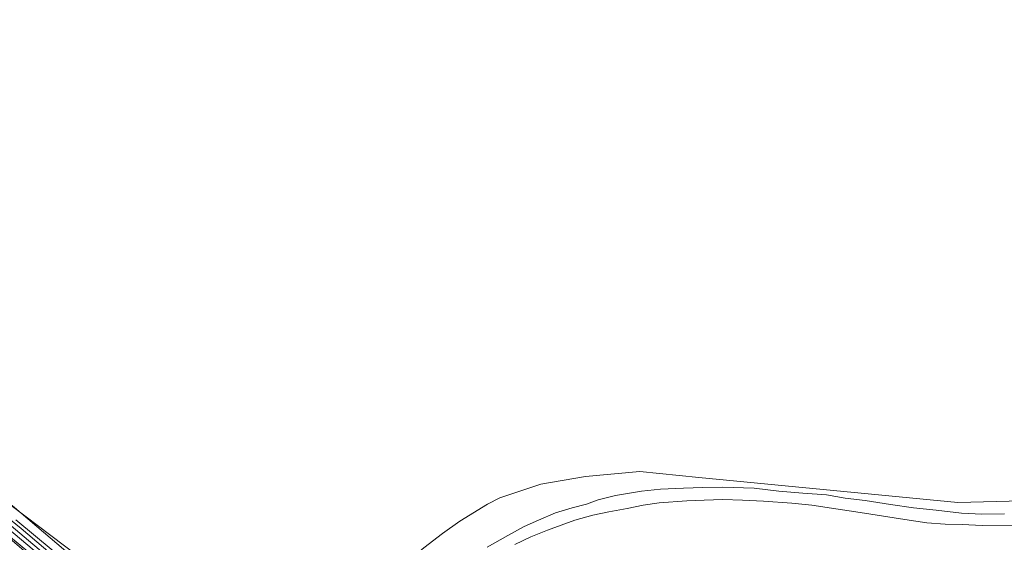
# Model space of a CAD drawing. Units: metres. Extents: x 206236 to 209642, y 434741 to 438221.
# Drawn here: x 207549 to 207860, y 437821 to 437985 of the extents above; entities that cross this region are included whole.
import ezdxf

# ---------------------------------------------------------------- set-up
doc = ezdxf.new("R2010")
doc.units = ezdxf.units.M
for name, color, linetype, lineweight in [('B-WE-GR-BOUWLAND-GV', 8, 'Continuous', 13), ('B-WE-GR-GRAS-GV', 8, 'Continuous', 13), ('B-WE-KG-GRENS_PERCEEL-GV', 6, 'Continuous', 18), ('B-WE-OG-WATER-GV', 8, 'Continuous', 18), ('B-WE-OG-WATER_SLOOT-GV', 8, 'Continuous', 18)]:
    doc.layers.add(name, color=color, linetype=linetype, lineweight=lineweight)

msp = doc.modelspace()

# ---------------------------------------------------------------- linework, layer by layer
at = {"layer": 'B-WE-GR-BOUWLAND-GV'}
msp.add_lwpolyline([(207547.52, 437831.592), (207585.436, 437799.359), (207624.037, 437765.713)], dxfattribs=at)
at = {"layer": 'B-WE-GR-GRAS-GV'}
for points in [[(207624.037, 437765.713), (207585.436, 437799.359), (207547.52, 437831.592), (207518.76, 437855.051), (207496.22, 437872.828), (207414.78, 437937.497), (207406.461, 437942.998), (207395.996, 437954.268), (207390.361, 437962.989), (207388.617, 437969.564), (207388.214, 437972.918), (207386.97, 437976.6), (207386.842, 437976.023), (207386.529, 437974.959), (207386.161, 437974.43), (207383.419, 437969.979)], [(207696.54, 437819.053), (207703.105, 437822.699), (207708.217, 437825.555), (207712.759, 437827.569), (207718.135, 437829.934), (207723.345, 437831.432), (207727.854, 437832.639), (207731.555, 437833.938), (207737.017, 437835.328), (207740.774, 437835.996), (207745.239, 437836.742), (207751.203, 437837.38), (207758.423, 437837.671), (207764.592, 437837.854), (207770.764, 437837.961), (207780.763, 437837.644), (207788.539, 437836.687), (207796.056, 437836.105), (207803.534, 437835.522), (207809.393, 437834.526), (207815.686, 437833.735), (207823.682, 437832.477), (207830.98, 437831.448), (207838.115, 437830.72), (207846.061, 437829.825), (207852.533, 437829.519), (207859.701, 437829.617)], [(207547.94, 437827.637), (207565.298, 437813.33)]]:
    msp.add_lwpolyline(points, dxfattribs=at)
msp.add_lwpolyline([(207629.803, 437756.212), (207628.158, 437756.406), (207625.776, 437756.527), (207622.978, 437757.767), (207620.934, 437759.451), (207587.952, 437789.113), (207560.416, 437812.322), (207538.253, 437830.896), (207515.871, 437849.1), (207492.531, 437867.869), (207461.627, 437891.514), (207425.091, 437919.529), (207423.833, 437917.889), (207456.967, 437892.143), (207492.153, 437865.096), (207526.487, 437838.351), (207560.697, 437809.339), (207598.314, 437777.225), (207610.997, 437765.529), (207616.928, 437760.06), (207620.666, 437756.873), (207623.194, 437755.05), (207624.84, 437754.505), (207627.848, 437754.316)], close=True, dxfattribs=at)
at = {"layer": 'B-WE-KG-GRENS_PERCEEL-GV'}
msp.add_lwpolyline([(207387.577, 437985.189), (207384.418, 437985.31), (207375.392, 437970.231), (207376.863, 437962.659), (207379.102, 437956.352), (207383.414, 437949.749), (207385.986, 437946.522), (207475.076, 437879.16), (207523.721, 437840.826), (207565.674, 437806.13), (207611.441, 437765.893), (207622.399, 437774.789), (207504.121, 437864.09), (207380.82, 437962.722), (207389.763, 437977.517), (207389.728, 437981.073), (207389.719, 437981.978)], close=True, dxfattribs=at)
msp.add_lwpolyline([(207881.454, 437834.117), (207844.891, 437833.15), (207763.335, 437841.058), (207744.712, 437842.864), (207727.505, 437841.332), (207713.429, 437838.961), (207700.572, 437834.601), (207696.687, 437832.664), (207687.886, 437827.213), (207682.488, 437823.321), (207676.565, 437818.875), (207670.142, 437813.548), (207638.392, 437787.773), (207622.399, 437774.789), (207611.441, 437765.893), (207620.146, 437758.511), (207637.535, 437757.302), (207742.565, 437660.308), (207691.954, 437612.666), (207679.917, 437599.716), (207572.504, 437501.398), (207511.345, 437444.956)], dxfattribs=at)
at = {"layer": 'B-WE-OG-WATER-GV'}
for points in [[(207389.355, 437949.044), (207411.593, 437931.97), (207436.847, 437912.241), (207475.797, 437882.659), (207508.635, 437856.414), (207535.578, 437834.881), (207571.574, 437804.576), (207589.98, 437788.957), (207622.276, 437760.016)], [(207622.861, 437761.058), (207585.539, 437794.347), (207549.608, 437824.906), (207515.13, 437852.907), (207471.832, 437886.932), (207437.496, 437913.487), (207406.872, 437936.77), (207390.668, 437949.136)]]:
    msp.add_lwpolyline(points, dxfattribs=at)
at = {"layer": 'B-WE-OG-WATER_SLOOT-GV'}
for points in [[(207622.276, 437760.016), (207589.98, 437788.957), (207571.574, 437804.576), (207535.578, 437834.881), (207508.635, 437856.414), (207475.797, 437882.659), (207436.847, 437912.241), (207411.593, 437931.97), (207389.355, 437949.044)], [(207390.668, 437949.136), (207406.872, 437936.77), (207437.496, 437913.487), (207471.832, 437886.932), (207515.13, 437852.907), (207549.608, 437824.906), (207585.539, 437794.347), (207622.861, 437761.058)], [(207859.701, 437829.617), (207852.533, 437829.519), (207846.061, 437829.825), (207838.115, 437830.72), (207830.98, 437831.448), (207823.682, 437832.477), (207815.686, 437833.735), (207809.393, 437834.526), (207803.534, 437835.522), (207796.056, 437836.105), (207788.539, 437836.687), (207780.763, 437837.644), (207770.764, 437837.961), (207764.592, 437837.854), (207758.423, 437837.671), (207751.203, 437837.38), (207745.239, 437836.742), (207740.774, 437835.996), (207737.017, 437835.328), (207731.555, 437833.938), (207727.854, 437832.639), (207723.345, 437831.432), (207718.135, 437829.934), (207712.759, 437827.569), (207708.217, 437825.555), (207703.105, 437822.699), (207696.54, 437819.053)], [(207705.316, 437819.914), (207710.356, 437822.338), (207715.549, 437824.436), (207724.173, 437827.56), (207729.823, 437829.114), (207734.935, 437830.239), (207740.639, 437831.209), (207745.697, 437832.292), (207750.742, 437833.022), (207759.459, 437833.655), (207764.973, 437833.866), (207770.832, 437834.104), (207777.023, 437833.896), (207783.663, 437833.545), (207792.601, 437832.958), (207798.951, 437832.299), (207805.089, 437831.34), (207814.117, 437830.026), (207828.238, 437827.809), (207835.212, 437826.763), (207840.898, 437826.354), (207846.313, 437826.188), (207852.631, 437825.869), (207862.935, 437825.974)], [(207538.253, 437830.896), (207560.416, 437812.322), (207587.952, 437789.113), (207620.934, 437759.451), (207622.978, 437757.767), (207625.776, 437756.527), (207628.158, 437756.406), (207629.803, 437756.212), (207630.173, 437756.27), (207631.046, 437756.407)], [(207565.298, 437813.33), (207547.94, 437827.637)]]:
    msp.add_lwpolyline(points, dxfattribs=at)

doc.saveas('drawing.dxf')
